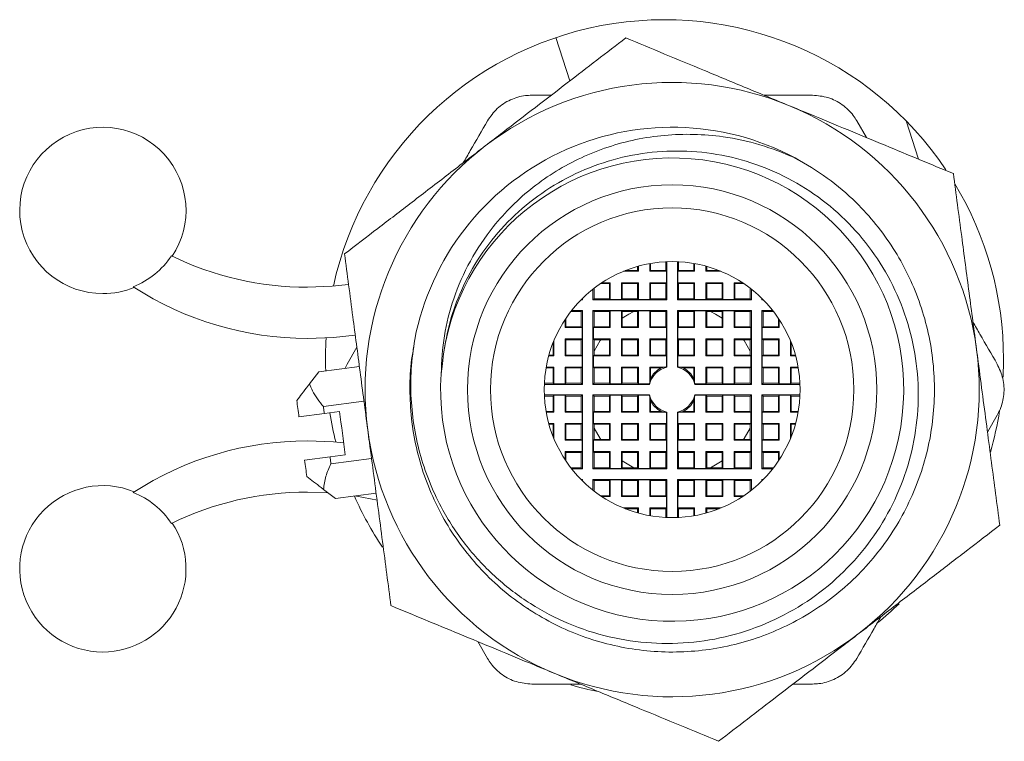
# Model space of a CAD drawing. Units: millimetres. Extents: x -487 to 735, y -1038 to 1189.
# Drawn here: x 102 to 141, y -967 to -939 of the extents above; entities that cross this region are included whole.
import ezdxf

# ---------------------------------------------------------------- set-up
doc = ezdxf.new("R2010")
doc.units = ezdxf.units.MM

msp = doc.modelspace()

# ---------------------------------------------------------------- linework, layer by layer
at = {"color": 7, "linetype": 'Continuous', "lineweight": 18}
for p, q in [((123.436, -939.438), (123.988, -941.127)), ((123.256, -941.689), (122.498, -941.689)), ((135.579, -943.345), (135.2, -942.689)), ((137.611, -944.186), (137.122, -942.69)), ((132.753, -944.117), (132.913, -944.212)), ((126.633, -948.539), (126.145, -948.539)), ((126.633, -948.539), (126.633, -948.374)), ((126.661, -948.567), (126.633, -948.539)), ((126.661, -948.367), (126.661, -948.567)), ((127.105, -948.567), (127.105, -948.266)), ((127.105, -948.567), (127.133, -948.539)), ((127.133, -948.261), (127.133, -948.539)), ((127.733, -948.539), (127.133, -948.539)), ((127.733, -948.195), (127.733, -948.539)), ((127.761, -948.567), (127.733, -948.539)), ((127.778, -948.193), (127.778, -949.684)), ((128.188, -949.684), (128.188, -948.193)), ((128.205, -948.567), (128.233, -948.539)), ((128.233, -948.195), (128.233, -948.539)), ((128.833, -948.539), (128.233, -948.539)), ((128.833, -948.539), (128.833, -948.261)), ((128.861, -948.567), (128.833, -948.539)), ((128.861, -948.266), (128.861, -948.567)), ((129.305, -948.567), (129.305, -948.367)), ((129.305, -948.567), (129.333, -948.539)), ((129.333, -948.374), (129.333, -948.539)), ((129.821, -948.539), (129.333, -948.539)), ((126.076, -948.567), (126.661, -948.567)), ((127.105, -948.567), (127.761, -948.567)), ((127.761, -948.567), (127.761, -949.011)), ((128.205, -949.011), (128.205, -948.567)), ((128.205, -948.567), (128.861, -948.567)), ((129.305, -948.567), (129.89, -948.567)), ((124.888, -949.684), (124.888, -949.262)), ((124.933, -949.639), (124.933, -949.227)), ((125.194, -949.039), (125.533, -949.039)), ((125.561, -949.011), (125.236, -949.011)), ((125.561, -949.011), (125.533, -949.039)), ((125.533, -949.639), (125.533, -949.039)), ((125.561, -949.011), (125.561, -949.667)), ((126.005, -949.667), (126.005, -949.011)), ((126.005, -949.011), (126.033, -949.039)), ((126.661, -949.011), (126.005, -949.011)), ((126.033, -949.039), (126.033, -949.639)), ((126.033, -949.039), (126.633, -949.039)), ((126.661, -949.011), (126.633, -949.039)), ((126.633, -949.639), (126.633, -949.039)), ((126.661, -949.011), (126.661, -949.667)), ((127.105, -949.667), (127.105, -949.011)), ((127.105, -949.011), (127.133, -949.039)), ((127.761, -949.011), (127.105, -949.011)), ((127.133, -949.039), (127.133, -949.639)), ((127.133, -949.039), (127.733, -949.039)), ((127.761, -949.011), (127.733, -949.039)), ((127.733, -949.039), (127.733, -949.639)), ((128.205, -949.011), (128.233, -949.039)), ((128.861, -949.011), (128.205, -949.011)), ((128.233, -949.039), (128.233, -949.639)), ((128.233, -949.039), (128.833, -949.039)), ((128.861, -949.011), (128.833, -949.039)), ((128.833, -949.639), (128.833, -949.039)), ((128.861, -949.011), (128.861, -949.667)), ((129.305, -949.667), (129.305, -949.011)), ((129.305, -949.011), (129.333, -949.039)), ((129.961, -949.011), (129.305, -949.011)), ((129.333, -949.039), (129.333, -949.639)), ((129.333, -949.039), (129.933, -949.039)), ((129.961, -949.011), (129.933, -949.039)), ((129.933, -949.639), (129.933, -949.039)), ((129.961, -949.011), (129.961, -949.667)), ((130.405, -949.667), (130.405, -949.011)), ((130.405, -949.011), (130.433, -949.039)), ((130.73, -949.011), (130.405, -949.011)), ((130.433, -949.039), (130.433, -949.639)), ((130.433, -949.039), (130.772, -949.039)), ((131.033, -949.227), (131.033, -949.639)), ((131.078, -949.262), (131.078, -949.684)), ((124.478, -949.684), (124.417, -949.684)), ((124.478, -949.684), (124.447, -949.653)), ((124.478, -949.622), (124.478, -949.684)), ((124.888, -949.684), (124.933, -949.639)), ((127.778, -949.684), (124.888, -949.684)), ((125.533, -949.639), (124.933, -949.639)), ((125.561, -949.667), (125.533, -949.639)), ((126.005, -949.667), (125.561, -949.667)), ((126.005, -949.667), (126.033, -949.639)), ((126.633, -949.639), (126.033, -949.639)), ((126.661, -949.667), (126.633, -949.639)), ((127.105, -949.667), (126.661, -949.667)), ((127.105, -949.667), (127.133, -949.639)), ((127.733, -949.639), (127.133, -949.639)), ((127.778, -949.684), (127.733, -949.639)), ((128.188, -949.684), (128.233, -949.639)), ((131.078, -949.684), (128.188, -949.684)), ((128.833, -949.639), (128.233, -949.639)), ((128.861, -949.667), (128.833, -949.639)), ((129.305, -949.667), (128.861, -949.667)), ((129.305, -949.667), (129.333, -949.639)), ((129.933, -949.639), (129.333, -949.639)), ((129.961, -949.667), (129.933, -949.639)), ((130.405, -949.667), (129.961, -949.667)), ((130.405, -949.667), (130.433, -949.639)), ((131.033, -949.639), (130.433, -949.639)), ((131.078, -949.684), (131.033, -949.639)), ((131.488, -949.684), (131.488, -949.622)), ((131.488, -949.684), (131.519, -949.653)), ((131.549, -949.684), (131.488, -949.684)), ((123.805, -950.442), (123.805, -950.767)), ((123.833, -950.739), (123.833, -950.4)), ((124.021, -950.139), (124.433, -950.139)), ((124.056, -950.093), (124.478, -950.093)), ((124.478, -950.093), (124.433, -950.139)), ((124.433, -950.139), (124.433, -950.739)), ((124.478, -950.093), (124.478, -952.984)), ((124.888, -950.093), (124.888, -952.984)), ((124.888, -950.093), (124.933, -950.139)), ((127.778, -950.093), (124.888, -950.093)), ((124.933, -950.739), (124.933, -950.139)), ((124.933, -950.139), (125.533, -950.139)), ((125.561, -950.111), (125.533, -950.139)), ((125.533, -950.739), (125.533, -950.139)), ((126.005, -950.111), (125.561, -950.111)), ((125.561, -950.111), (125.561, -950.767)), ((126.005, -950.111), (126.033, -950.139)), ((126.005, -950.767), (126.005, -950.111)), ((126.033, -950.139), (126.633, -950.139)), ((126.033, -950.139), (126.033, -950.739)), ((126.661, -950.111), (126.633, -950.139)), ((126.633, -950.739), (126.633, -950.139)), ((127.105, -950.111), (126.661, -950.111)), ((126.661, -950.111), (126.661, -950.767)), ((127.105, -950.111), (127.133, -950.139)), ((127.105, -950.767), (127.105, -950.111)), ((127.133, -950.139), (127.733, -950.139)), ((127.133, -950.139), (127.133, -950.739)), ((127.778, -950.093), (127.733, -950.139)), ((127.733, -950.139), (127.733, -950.739)), ((127.778, -952.307), (127.778, -950.093)), ((128.188, -950.093), (128.188, -952.307)), ((128.188, -950.093), (128.233, -950.139)), ((131.078, -950.093), (128.188, -950.093)), ((128.233, -950.139), (128.233, -950.739)), ((128.233, -950.139), (128.833, -950.139)), ((128.861, -950.111), (128.833, -950.139)), ((128.833, -950.739), (128.833, -950.139)), ((129.305, -950.111), (128.861, -950.111)), ((128.861, -950.111), (128.861, -950.767)), ((129.305, -950.111), (129.333, -950.139)), ((129.305, -950.767), (129.305, -950.111)), ((129.333, -950.139), (129.933, -950.139)), ((129.333, -950.139), (129.333, -950.739)), ((129.961, -950.111), (129.933, -950.139)), ((129.933, -950.739), (129.933, -950.139)), ((130.405, -950.111), (129.961, -950.111)), ((129.961, -950.111), (129.961, -950.767)), ((130.405, -950.111), (130.433, -950.139)), ((130.405, -950.767), (130.405, -950.111)), ((130.433, -950.139), (131.033, -950.139)), ((130.433, -950.139), (130.433, -950.739)), ((131.078, -950.093), (131.033, -950.139)), ((131.033, -950.139), (131.033, -950.739)), ((131.078, -952.984), (131.078, -950.093)), ((131.488, -950.093), (131.533, -950.139)), ((131.488, -950.093), (131.91, -950.093)), ((131.488, -952.984), (131.488, -950.093)), ((131.533, -950.139), (131.945, -950.139)), ((131.533, -950.739), (131.533, -950.139)), ((132.133, -950.4), (132.133, -950.739)), ((132.161, -950.767), (132.161, -950.442)), ((123.805, -950.767), (123.833, -950.739)), ((124.461, -950.767), (123.805, -950.767)), ((123.833, -950.739), (124.433, -950.739)), ((124.461, -950.767), (124.433, -950.739)), ((124.461, -950.767), (124.461, -951.211)), ((124.905, -950.767), (124.933, -950.739)), ((124.905, -950.767), (124.905, -951.211)), ((125.561, -950.767), (124.905, -950.767)), ((124.933, -950.739), (125.533, -950.739)), ((125.561, -950.767), (125.533, -950.739)), ((126.005, -950.767), (126.033, -950.739)), ((126.661, -950.767), (126.005, -950.767)), ((126.033, -950.739), (126.633, -950.739)), ((126.661, -950.767), (126.633, -950.739)), ((127.105, -950.767), (127.133, -950.739)), ((127.761, -950.767), (127.105, -950.767)), ((127.133, -950.739), (127.733, -950.739)), ((127.761, -950.767), (127.733, -950.739)), ((127.761, -951.211), (127.761, -950.767)), ((128.205, -950.767), (128.233, -950.739)), ((128.205, -950.767), (128.205, -951.211)), ((128.861, -950.767), (128.205, -950.767)), ((128.233, -950.739), (128.833, -950.739)), ((128.861, -950.767), (128.833, -950.739)), ((129.305, -950.767), (129.333, -950.739)), ((129.961, -950.767), (129.305, -950.767)), ((129.333, -950.739), (129.933, -950.739)), ((129.961, -950.767), (129.933, -950.739)), ((130.405, -950.767), (130.433, -950.739)), ((131.061, -950.767), (130.405, -950.767)), ((130.433, -950.739), (131.033, -950.739)), ((131.061, -950.767), (131.033, -950.739)), ((131.061, -951.211), (131.061, -950.767)), ((131.505, -950.767), (131.533, -950.739)), ((131.505, -951.211), (131.505, -950.767)), ((132.161, -950.767), (131.505, -950.767)), ((131.533, -950.739), (132.133, -950.739)), ((132.161, -950.767), (132.133, -950.739)), ((123.805, -951.211), (123.833, -951.239)), ((123.805, -951.211), (123.805, -951.867)), ((123.805, -951.211), (124.461, -951.211)), ((123.833, -951.839), (123.833, -951.239)), ((124.433, -951.239), (123.833, -951.239)), ((124.461, -951.211), (124.433, -951.239)), ((124.433, -951.239), (124.433, -951.839)), ((124.905, -951.211), (124.933, -951.239)), ((124.905, -951.211), (125.561, -951.211)), ((124.933, -951.839), (124.933, -951.239)), ((125.533, -951.239), (124.933, -951.239)), ((125.561, -951.211), (125.533, -951.239)), ((125.533, -951.839), (125.533, -951.239)), ((125.561, -951.211), (125.561, -951.867)), ((126.005, -951.867), (126.005, -951.211)), ((126.005, -951.211), (126.661, -951.211)), ((126.005, -951.211), (126.033, -951.239)), ((126.633, -951.239), (126.033, -951.239)), ((126.033, -951.239), (126.033, -951.839)), ((126.661, -951.211), (126.633, -951.239)), ((126.633, -951.839), (126.633, -951.239)), ((126.661, -951.211), (126.661, -951.867)), ((127.105, -951.211), (127.761, -951.211)), ((127.105, -951.867), (127.105, -951.211)), ((127.105, -951.211), (127.133, -951.239)), ((127.733, -951.239), (127.133, -951.239)), ((127.133, -951.239), (127.133, -951.839)), ((127.761, -951.211), (127.733, -951.239)), ((127.733, -951.239), (127.733, -951.839)), ((128.205, -951.211), (128.233, -951.239)), ((128.205, -951.211), (128.861, -951.211)), ((128.233, -951.239), (128.233, -951.839)), ((128.833, -951.239), (128.233, -951.239)), ((128.861, -951.211), (128.833, -951.239)), ((128.833, -951.839), (128.833, -951.239)), ((128.861, -951.211), (128.861, -951.867)), ((129.305, -951.211), (129.961, -951.211)), ((129.305, -951.211), (129.333, -951.239)), ((129.305, -951.867), (129.305, -951.211)), ((129.933, -951.239), (129.333, -951.239)), ((129.333, -951.239), (129.333, -951.839)), ((129.961, -951.211), (129.933, -951.239)), ((129.933, -951.839), (129.933, -951.239)), ((129.961, -951.211), (129.961, -951.867)), ((130.405, -951.211), (131.061, -951.211)), ((130.405, -951.211), (130.433, -951.239)), ((130.405, -951.867), (130.405, -951.211)), ((131.033, -951.239), (130.433, -951.239)), ((130.433, -951.239), (130.433, -951.839)), ((131.061, -951.211), (131.033, -951.239)), ((131.033, -951.239), (131.033, -951.839)), ((131.505, -951.211), (131.533, -951.239)), ((131.505, -951.211), (132.161, -951.211)), ((131.533, -951.839), (131.533, -951.239)), ((132.133, -951.239), (131.533, -951.239)), ((132.161, -951.211), (132.133, -951.239)), ((132.133, -951.239), (132.133, -951.839)), ((132.161, -951.867), (132.161, -951.211)), ((115.66, -951.532), (115.281, -952.189)), ((123.333, -951.351), (123.333, -951.839)), ((123.361, -951.867), (123.361, -951.282)), ((132.605, -951.282), (132.605, -951.867)), ((132.633, -951.839), (132.633, -951.351)), ((119.013, -952.186), (119.041, -951.796)), ((123.361, -951.867), (123.161, -951.867)), ((123.169, -951.839), (123.333, -951.839)), ((123.361, -951.867), (123.333, -951.839)), ((123.805, -951.867), (123.833, -951.839)), ((124.461, -951.867), (123.805, -951.867)), ((123.833, -951.839), (124.433, -951.839)), ((124.461, -951.867), (124.433, -951.839)), ((124.461, -951.867), (124.461, -952.311)), ((124.905, -951.867), (124.933, -951.839)), ((124.905, -951.867), (124.905, -952.311)), ((125.561, -951.867), (124.905, -951.867)), ((124.933, -951.839), (125.533, -951.839)), ((125.561, -951.867), (125.533, -951.839)), ((126.005, -951.867), (126.033, -951.839)), ((126.661, -951.867), (126.005, -951.867)), ((126.033, -951.839), (126.633, -951.839)), ((126.661, -951.867), (126.633, -951.839)), ((127.105, -951.867), (127.133, -951.839)), ((127.761, -951.867), (127.105, -951.867)), ((127.133, -951.839), (127.733, -951.839)), ((127.761, -951.867), (127.733, -951.839)), ((127.761, -952.294), (127.761, -951.867)), ((128.205, -951.867), (128.233, -951.839)), ((128.205, -951.867), (128.205, -952.294)), ((128.861, -951.867), (128.205, -951.867)), ((128.233, -951.839), (128.833, -951.839)), ((128.861, -951.867), (128.833, -951.839)), ((129.305, -951.867), (129.333, -951.839)), ((129.961, -951.867), (129.305, -951.867)), ((129.333, -951.839), (129.933, -951.839)), ((129.961, -951.867), (129.933, -951.839)), ((130.405, -951.867), (130.433, -951.839)), ((131.061, -951.867), (130.405, -951.867)), ((130.433, -951.839), (131.033, -951.839)), ((131.061, -951.867), (131.033, -951.839)), ((131.061, -952.311), (131.061, -951.867)), ((131.505, -951.867), (131.533, -951.839)), ((131.505, -952.311), (131.505, -951.867)), ((132.161, -951.867), (131.505, -951.867)), ((131.533, -951.839), (132.133, -951.839)), ((132.161, -951.867), (132.133, -951.839)), ((132.605, -951.867), (132.633, -951.839)), ((132.805, -951.867), (132.605, -951.867)), ((132.633, -951.839), (132.797, -951.839)), ((114.173, -952.49), (115.759, -952.28)), ((115.199, -952.354), (115.281, -952.189)), ((118.954, -952.576), (119.013, -952.186)), ((123.333, -952.339), (123.056, -952.339)), ((123.061, -952.311), (123.361, -952.311)), ((123.361, -952.311), (123.333, -952.339)), ((123.333, -952.339), (123.333, -952.939)), ((123.361, -952.967), (123.361, -952.311)), ((123.805, -952.311), (124.461, -952.311)), ((123.805, -952.311), (123.833, -952.339)), ((123.805, -952.311), (123.805, -952.967)), ((124.433, -952.339), (123.833, -952.339)), ((123.833, -952.939), (123.833, -952.339)), ((124.461, -952.311), (124.433, -952.339)), ((124.433, -952.339), (124.433, -952.939)), ((124.905, -952.311), (124.933, -952.339)), ((124.905, -952.311), (125.561, -952.311)), ((124.933, -952.939), (124.933, -952.339)), ((125.533, -952.339), (124.933, -952.339)), ((125.561, -952.311), (125.533, -952.339)), ((125.533, -952.939), (125.533, -952.339)), ((125.561, -952.311), (125.561, -952.967)), ((126.005, -952.311), (126.661, -952.311)), ((126.005, -952.967), (126.005, -952.311)), ((126.005, -952.311), (126.033, -952.339)), ((126.633, -952.339), (126.033, -952.339)), ((126.033, -952.339), (126.033, -952.939)), ((126.661, -952.311), (126.633, -952.339)), ((126.633, -952.939), (126.633, -952.339)), ((126.661, -952.311), (126.661, -952.967)), ((127.105, -952.311), (127.701, -952.311)), ((127.105, -952.907), (127.105, -952.311)), ((127.105, -952.311), (127.133, -952.339)), ((127.559, -952.339), (127.133, -952.339)), ((127.133, -952.339), (127.133, -952.764)), ((127.701, -952.311), (127.559, -952.339)), ((127.761, -952.294), (127.778, -952.307)), ((128.188, -952.307), (128.205, -952.294)), ((128.407, -952.339), (128.265, -952.311)), ((128.265, -952.311), (128.861, -952.311)), ((128.833, -952.339), (128.407, -952.339)), ((128.861, -952.311), (128.833, -952.339)), ((128.833, -952.764), (128.833, -952.339)), ((128.861, -952.311), (128.861, -952.907)), ((129.305, -952.967), (129.305, -952.311)), ((129.305, -952.311), (129.333, -952.339)), ((129.305, -952.311), (129.961, -952.311)), ((129.333, -952.339), (129.333, -952.939)), ((129.933, -952.339), (129.333, -952.339)), ((129.961, -952.311), (129.933, -952.339)), ((129.933, -952.939), (129.933, -952.339)), ((129.961, -952.311), (129.961, -952.967)), ((130.405, -952.311), (131.061, -952.311)), ((130.405, -952.311), (130.433, -952.339)), ((130.405, -952.967), (130.405, -952.311)), ((131.033, -952.339), (130.433, -952.339)), ((130.433, -952.339), (130.433, -952.939)), ((131.061, -952.311), (131.033, -952.339)), ((131.033, -952.339), (131.033, -952.939)), ((131.505, -952.311), (131.533, -952.339)), ((131.505, -952.311), (132.161, -952.311)), ((131.533, -952.939), (131.533, -952.339)), ((132.133, -952.339), (131.533, -952.339)), ((132.161, -952.311), (132.133, -952.339)), ((132.133, -952.339), (132.133, -952.939)), ((132.161, -952.967), (132.161, -952.311)), ((132.605, -952.311), (132.905, -952.311)), ((132.605, -952.311), (132.633, -952.339)), ((132.605, -952.311), (132.605, -952.967)), ((132.91, -952.339), (132.633, -952.339)), ((132.633, -952.939), (132.633, -952.339)), ((114.173, -952.49), (113.812, -952.96)), ((127.133, -952.764), (127.105, -952.907)), ((128.861, -952.907), (128.833, -952.764)), ((124.478, -952.984), (122.987, -952.984)), ((122.989, -952.939), (123.333, -952.939)), ((123.361, -952.967), (123.333, -952.939)), ((123.805, -952.967), (123.361, -952.967)), ((123.805, -952.967), (123.833, -952.939)), ((123.833, -952.939), (124.433, -952.939)), ((124.478, -952.984), (124.433, -952.939)), ((124.888, -952.984), (124.933, -952.939)), ((124.888, -952.984), (127.102, -952.984)), ((124.933, -952.939), (125.533, -952.939)), ((125.561, -952.967), (125.533, -952.939)), ((125.561, -952.967), (126.005, -952.967)), ((126.005, -952.967), (126.033, -952.939)), ((126.033, -952.939), (126.633, -952.939)), ((126.661, -952.967), (126.633, -952.939)), ((126.661, -952.967), (127.088, -952.967)), ((127.102, -952.984), (127.088, -952.967)), ((128.878, -952.967), (128.864, -952.984)), ((128.864, -952.984), (131.078, -952.984)), ((128.878, -952.967), (129.305, -952.967)), ((129.305, -952.967), (129.333, -952.939)), ((129.933, -952.939), (129.333, -952.939)), ((129.961, -952.967), (129.933, -952.939)), ((129.961, -952.967), (130.405, -952.967)), ((130.405, -952.967), (130.433, -952.939)), ((131.033, -952.939), (130.433, -952.939)), ((131.078, -952.984), (131.033, -952.939)), ((131.488, -952.984), (131.533, -952.939)), ((132.979, -952.984), (131.488, -952.984)), ((132.133, -952.939), (131.533, -952.939)), ((132.161, -952.967), (132.133, -952.939)), ((132.605, -952.967), (132.161, -952.967)), ((132.605, -952.967), (132.633, -952.939)), ((132.977, -952.939), (132.633, -952.939)), ((122.987, -953.393), (124.478, -953.393)), ((122.989, -953.439), (123.333, -953.439)), ((123.361, -953.411), (123.333, -953.439)), ((123.333, -953.439), (123.333, -954.039)), ((123.361, -953.411), (123.805, -953.411)), ((123.361, -954.067), (123.361, -953.411)), ((123.805, -953.411), (123.833, -953.439)), ((123.805, -953.411), (123.805, -954.067)), ((123.833, -953.439), (124.433, -953.439)), ((123.833, -954.039), (123.833, -953.439)), ((124.478, -953.393), (124.433, -953.439)), ((124.433, -953.439), (124.433, -954.039)), ((124.478, -953.393), (124.478, -956.284)), ((124.888, -953.393), (124.888, -956.284)), ((127.102, -953.393), (124.888, -953.393)), ((124.888, -953.393), (124.933, -953.439)), ((124.933, -953.439), (125.533, -953.439)), ((124.933, -954.039), (124.933, -953.439)), ((125.561, -953.411), (125.533, -953.439)), ((125.533, -954.039), (125.533, -953.439)), ((126.005, -953.411), (125.561, -953.411)), ((125.561, -953.411), (125.561, -954.067)), ((126.005, -953.411), (126.033, -953.439)), ((126.005, -954.067), (126.005, -953.411)), ((126.033, -953.439), (126.633, -953.439)), ((126.033, -953.439), (126.033, -954.039)), ((126.661, -953.411), (126.633, -953.439)), ((126.633, -954.039), (126.633, -953.439)), ((127.088, -953.411), (126.661, -953.411)), ((126.661, -953.411), (126.661, -954.067)), ((127.088, -953.411), (127.102, -953.393)), ((127.105, -953.47), (127.133, -953.613)), ((127.105, -954.067), (127.105, -953.47)), ((128.833, -953.613), (128.861, -953.47)), ((128.861, -953.47), (128.861, -954.067)), ((128.864, -953.393), (128.878, -953.411)), ((131.078, -953.393), (128.864, -953.393)), ((129.305, -953.411), (128.878, -953.411)), ((129.305, -953.411), (129.333, -953.439)), ((129.305, -954.067), (129.305, -953.411)), ((129.933, -953.439), (129.333, -953.439)), ((129.333, -953.439), (129.333, -954.039)), ((129.961, -953.411), (129.933, -953.439)), ((129.933, -954.039), (129.933, -953.439)), ((130.405, -953.411), (129.961, -953.411)), ((129.961, -953.411), (129.961, -954.067)), ((130.405, -953.411), (130.433, -953.439)), ((130.405, -954.067), (130.405, -953.411)), ((131.033, -953.439), (130.433, -953.439)), ((130.433, -953.439), (130.433, -954.039)), ((131.078, -953.393), (131.033, -953.439)), ((131.033, -953.439), (131.033, -954.039)), ((131.078, -956.284), (131.078, -953.393)), ((131.488, -956.284), (131.488, -953.393)), ((131.488, -953.393), (131.533, -953.439)), ((131.488, -953.393), (132.979, -953.393)), ((131.533, -954.039), (131.533, -953.439)), ((132.133, -953.439), (131.533, -953.439)), ((132.161, -953.411), (132.133, -953.439)), ((132.133, -953.439), (132.133, -954.039)), ((132.161, -953.411), (132.605, -953.411)), ((132.161, -954.067), (132.161, -953.411)), ((132.605, -953.411), (132.633, -953.439)), ((132.605, -953.411), (132.605, -954.067)), ((132.977, -953.439), (132.633, -953.439)), ((132.633, -954.039), (132.633, -953.439)), ((114.352, -953.851), (115.939, -953.641)), ((127.133, -953.613), (127.133, -954.039)), ((128.833, -954.039), (128.833, -953.613)), ((114.389, -954.125), (113.397, -954.256)), ((114.389, -954.125), (114.984, -954.047)), ((123.056, -954.039), (123.333, -954.039)), ((123.361, -954.067), (123.061, -954.067)), ((123.361, -954.067), (123.333, -954.039)), ((123.805, -954.067), (123.833, -954.039)), ((124.461, -954.067), (123.805, -954.067)), ((123.833, -954.039), (124.433, -954.039)), ((124.461, -954.067), (124.433, -954.039)), ((124.461, -954.067), (124.461, -954.511)), ((124.905, -954.067), (124.933, -954.039)), ((124.905, -954.067), (124.905, -954.511)), ((125.561, -954.067), (124.905, -954.067)), ((124.933, -954.039), (125.533, -954.039)), ((125.561, -954.067), (125.533, -954.039)), ((126.005, -954.067), (126.033, -954.039)), ((126.661, -954.067), (126.005, -954.067)), ((126.033, -954.039), (126.633, -954.039)), ((126.661, -954.067), (126.633, -954.039)), ((127.105, -954.067), (127.133, -954.039)), ((127.701, -954.067), (127.105, -954.067)), ((127.133, -954.039), (127.559, -954.039)), ((127.559, -954.039), (127.701, -954.067)), ((127.778, -954.07), (127.761, -954.084)), ((127.761, -954.511), (127.761, -954.084)), ((127.778, -956.284), (127.778, -954.07)), ((128.205, -954.084), (128.188, -954.07)), ((128.188, -954.07), (128.188, -956.284)), ((128.205, -954.084), (128.205, -954.511)), ((128.265, -954.067), (128.407, -954.039)), ((128.861, -954.067), (128.265, -954.067)), ((128.407, -954.039), (128.833, -954.039)), ((128.861, -954.067), (128.833, -954.039)), ((129.305, -954.067), (129.333, -954.039)), ((129.961, -954.067), (129.305, -954.067)), ((129.333, -954.039), (129.933, -954.039)), ((129.961, -954.067), (129.933, -954.039)), ((130.405, -954.067), (130.433, -954.039)), ((131.061, -954.067), (130.405, -954.067)), ((130.433, -954.039), (131.033, -954.039)), ((131.061, -954.067), (131.033, -954.039)), ((131.061, -954.511), (131.061, -954.067)), ((131.505, -954.067), (131.533, -954.039)), ((131.505, -954.511), (131.505, -954.067)), ((132.161, -954.067), (131.505, -954.067)), ((131.533, -954.039), (132.133, -954.039)), ((132.161, -954.067), (132.133, -954.039)), ((132.605, -954.067), (132.633, -954.039)), ((132.905, -954.067), (132.605, -954.067)), ((132.633, -954.039), (132.91, -954.039)), ((140.306, -954.845), (140.685, -954.189)), ((117.837, -954.618), (117.824, -954.551)), ((123.161, -954.511), (123.361, -954.511)), ((123.333, -954.539), (123.169, -954.539)), ((123.361, -954.511), (123.333, -954.539)), ((123.333, -954.539), (123.333, -955.026)), ((123.361, -955.096), (123.361, -954.511)), ((123.805, -954.511), (123.833, -954.539)), ((123.805, -954.511), (123.805, -955.167)), ((123.805, -954.511), (124.461, -954.511)), ((123.833, -955.139), (123.833, -954.539)), ((124.433, -954.539), (123.833, -954.539)), ((124.461, -954.511), (124.433, -954.539)), ((124.433, -954.539), (124.433, -955.139)), ((124.905, -954.511), (124.933, -954.539)), ((124.905, -954.511), (125.561, -954.511)), ((124.933, -955.139), (124.933, -954.539)), ((125.533, -954.539), (124.933, -954.539)), ((125.561, -954.511), (125.533, -954.539)), ((125.533, -955.139), (125.533, -954.539)), ((125.561, -954.511), (125.561, -955.167)), ((126.005, -954.511), (126.661, -954.511)), ((126.005, -955.167), (126.005, -954.511)), ((126.005, -954.511), (126.033, -954.539)), ((126.033, -954.539), (126.033, -955.139)), ((126.633, -954.539), (126.033, -954.539)), ((126.661, -954.511), (126.633, -954.539)), ((126.633, -955.139), (126.633, -954.539)), ((126.661, -954.511), (126.661, -955.167)), ((127.105, -954.511), (127.761, -954.511)), ((127.105, -955.167), (127.105, -954.511)), ((127.105, -954.511), (127.133, -954.539)), ((127.733, -954.539), (127.133, -954.539)), ((127.133, -954.539), (127.133, -955.139)), ((127.761, -954.511), (127.733, -954.539)), ((127.733, -955.139), (127.733, -954.539)), ((128.205, -954.511), (128.233, -954.539)), ((128.205, -954.511), (128.861, -954.511)), ((128.233, -955.139), (128.233, -954.539)), ((128.833, -954.539), (128.233, -954.539)), ((128.861, -954.511), (128.833, -954.539)), ((128.833, -955.139), (128.833, -954.539)), ((128.861, -954.511), (128.861, -955.167)), ((129.305, -954.511), (129.961, -954.511)), ((129.305, -955.167), (129.305, -954.511)), ((129.305, -954.511), (129.333, -954.539)), ((129.333, -954.539), (129.333, -955.139)), ((129.933, -954.539), (129.333, -954.539)), ((129.961, -954.511), (129.933, -954.539)), ((129.933, -955.139), (129.933, -954.539)), ((129.961, -954.511), (129.961, -955.167)), ((130.405, -954.511), (131.061, -954.511)), ((130.405, -955.167), (130.405, -954.511)), ((130.405, -954.511), (130.433, -954.539)), ((131.033, -954.539), (130.433, -954.539)), ((130.433, -954.539), (130.433, -955.139)), ((131.061, -954.511), (131.033, -954.539)), ((131.033, -954.539), (131.033, -955.139)), ((131.505, -954.511), (131.533, -954.539)), ((131.505, -954.511), (132.161, -954.511)), ((131.533, -955.139), (131.533, -954.539)), ((132.133, -954.539), (131.533, -954.539)), ((132.161, -954.511), (132.133, -954.539)), ((132.133, -954.539), (132.133, -955.139)), ((132.161, -955.167), (132.161, -954.511)), ((132.605, -954.511), (132.633, -954.539)), ((132.605, -954.511), (132.605, -955.096)), ((132.605, -954.511), (132.805, -954.511)), ((132.633, -955.026), (132.633, -954.539)), ((132.797, -954.539), (132.633, -954.539)), ((123.805, -955.167), (123.833, -955.139)), ((124.461, -955.167), (123.805, -955.167)), ((123.833, -955.139), (124.433, -955.139)), ((124.461, -955.167), (124.433, -955.139)), ((124.461, -955.167), (124.461, -955.611)), ((124.905, -955.167), (124.933, -955.139)), ((124.905, -955.167), (124.905, -955.611)), ((125.561, -955.167), (124.905, -955.167)), ((124.933, -955.139), (125.533, -955.139)), ((125.561, -955.167), (125.533, -955.139)), ((126.005, -955.167), (126.033, -955.139)), ((126.661, -955.167), (126.005, -955.167)), ((126.033, -955.139), (126.633, -955.139)), ((126.661, -955.167), (126.633, -955.139)), ((127.105, -955.167), (127.133, -955.139)), ((127.761, -955.167), (127.105, -955.167)), ((127.133, -955.139), (127.733, -955.139)), ((127.761, -955.167), (127.733, -955.139)), ((127.761, -955.611), (127.761, -955.167)), ((128.205, -955.167), (128.233, -955.139)), ((128.205, -955.167), (128.205, -955.611)), ((128.861, -955.167), (128.205, -955.167)), ((128.233, -955.139), (128.833, -955.139)), ((128.861, -955.167), (128.833, -955.139)), ((129.305, -955.167), (129.333, -955.139)), ((129.961, -955.167), (129.305, -955.167)), ((129.333, -955.139), (129.933, -955.139)), ((129.961, -955.167), (129.933, -955.139)), ((130.405, -955.167), (130.433, -955.139)), ((131.061, -955.167), (130.405, -955.167)), ((130.433, -955.139), (131.033, -955.139)), ((131.061, -955.167), (131.033, -955.139)), ((131.061, -955.611), (131.061, -955.167)), ((131.505, -955.167), (131.533, -955.139)), ((131.505, -955.611), (131.505, -955.167)), ((132.161, -955.167), (131.505, -955.167)), ((131.533, -955.139), (132.133, -955.139)), ((132.161, -955.167), (132.133, -955.139)), ((113.62, -955.942), (114.611, -955.811)), ((115.206, -955.732), (114.611, -955.811)), ((123.805, -955.611), (124.461, -955.611)), ((123.805, -955.611), (123.833, -955.639)), ((123.805, -955.611), (123.805, -955.935)), ((124.433, -955.639), (123.833, -955.639)), ((123.833, -955.977), (123.833, -955.639)), ((124.461, -955.611), (124.433, -955.639)), ((124.433, -955.639), (124.433, -956.239)), ((124.905, -955.611), (124.933, -955.639)), ((124.905, -955.611), (125.561, -955.611)), ((124.933, -956.239), (124.933, -955.639)), ((125.533, -955.639), (124.933, -955.639)), ((125.561, -955.611), (125.533, -955.639)), ((125.533, -956.239), (125.533, -955.639)), ((125.561, -955.611), (125.561, -956.267)), ((126.005, -955.611), (126.661, -955.611)), ((126.005, -956.267), (126.005, -955.611)), ((126.005, -955.611), (126.033, -955.639)), ((126.033, -955.639), (126.033, -956.239)), ((126.633, -955.639), (126.033, -955.639)), ((126.661, -955.611), (126.633, -955.639)), ((126.633, -956.239), (126.633, -955.639)), ((126.661, -955.611), (126.661, -956.267)), ((127.105, -955.611), (127.761, -955.611)), ((127.105, -956.267), (127.105, -955.611)), ((127.105, -955.611), (127.133, -955.639)), ((127.133, -955.639), (127.133, -956.239)), ((127.733, -955.639), (127.133, -955.639)), ((127.761, -955.611), (127.733, -955.639)), ((127.733, -956.239), (127.733, -955.639)), ((128.205, -955.611), (128.233, -955.639)), ((128.205, -955.611), (128.861, -955.611)), ((128.233, -956.239), (128.233, -955.639)), ((128.833, -955.639), (128.233, -955.639)), ((128.861, -955.611), (128.833, -955.639)), ((128.833, -956.239), (128.833, -955.639)), ((128.861, -955.611), (128.861, -956.267)), ((129.305, -955.611), (129.961, -955.611)), ((129.305, -956.267), (129.305, -955.611)), ((129.305, -955.611), (129.333, -955.639)), ((129.933, -955.639), (129.333, -955.639)), ((129.333, -955.639), (129.333, -956.239)), ((129.961, -955.611), (129.933, -955.639)), ((129.933, -956.239), (129.933, -955.639)), ((129.961, -955.611), (129.961, -956.267)), ((130.405, -955.611), (131.061, -955.611)), ((130.405, -956.267), (130.405, -955.611)), ((130.405, -955.611), (130.433, -955.639)), ((131.033, -955.639), (130.433, -955.639)), ((130.433, -955.639), (130.433, -956.239)), ((131.061, -955.611), (131.033, -955.639)), ((131.033, -955.639), (131.033, -956.239)), ((131.505, -955.611), (131.533, -955.639)), ((131.505, -955.611), (132.161, -955.611)), ((131.533, -956.239), (131.533, -955.639)), ((132.133, -955.639), (131.533, -955.639)), ((132.161, -955.611), (132.133, -955.639)), ((132.133, -955.639), (132.133, -955.977)), ((132.161, -955.935), (132.161, -955.611)), ((114.647, -956.085), (116.234, -955.876)), ((124.433, -956.239), (124.021, -956.239)), ((124.478, -956.284), (124.433, -956.239)), ((124.888, -956.284), (124.933, -956.239)), ((125.533, -956.239), (124.933, -956.239)), ((125.561, -956.267), (125.533, -956.239)), ((126.005, -956.267), (126.033, -956.239)), ((126.633, -956.239), (126.033, -956.239)), ((126.661, -956.267), (126.633, -956.239)), ((127.105, -956.267), (127.133, -956.239)), ((127.733, -956.239), (127.133, -956.239)), ((127.778, -956.284), (127.733, -956.239)), ((128.188, -956.284), (128.233, -956.239)), ((128.833, -956.239), (128.233, -956.239)), ((128.861, -956.267), (128.833, -956.239)), ((129.305, -956.267), (129.333, -956.239)), ((129.933, -956.239), (129.333, -956.239)), ((129.961, -956.267), (129.933, -956.239)), ((130.405, -956.267), (130.433, -956.239)), ((131.033, -956.239), (130.433, -956.239)), ((131.078, -956.284), (131.033, -956.239)), ((131.488, -956.284), (131.533, -956.239)), ((131.945, -956.239), (131.533, -956.239)), ((124.478, -956.284), (124.056, -956.284)), ((124.888, -956.284), (127.778, -956.284)), ((125.561, -956.267), (126.005, -956.267)), ((126.661, -956.267), (127.105, -956.267)), ((128.188, -956.284), (131.078, -956.284)), ((128.861, -956.267), (129.305, -956.267)), ((129.961, -956.267), (130.405, -956.267)), ((131.91, -956.284), (131.488, -956.284)), ((124.417, -956.693), (124.478, -956.693)), ((124.478, -956.693), (124.447, -956.724)), ((124.478, -956.693), (124.478, -956.755)), ((124.888, -956.693), (127.778, -956.693)), ((124.888, -957.115), (124.888, -956.693)), ((124.888, -956.693), (124.933, -956.739)), ((124.933, -957.151), (124.933, -956.739)), ((124.933, -956.739), (125.533, -956.739)), ((125.561, -956.711), (125.533, -956.739)), ((125.533, -957.339), (125.533, -956.739)), ((125.561, -956.711), (126.005, -956.711)), ((125.561, -956.711), (125.561, -957.367)), ((126.005, -956.711), (126.033, -956.739)), ((126.005, -957.367), (126.005, -956.711)), ((126.033, -956.739), (126.633, -956.739)), ((126.033, -956.739), (126.033, -957.339)), ((126.661, -956.711), (126.633, -956.739)), ((126.633, -957.339), (126.633, -956.739)), ((126.661, -956.711), (127.105, -956.711)), ((126.661, -956.711), (126.661, -957.367)), ((127.105, -956.711), (127.133, -956.739)), ((127.105, -957.367), (127.105, -956.711)), ((127.133, -956.739), (127.733, -956.739)), ((127.133, -956.739), (127.133, -957.339)), ((127.778, -956.693), (127.733, -956.739)), ((127.733, -957.339), (127.733, -956.739)), ((127.778, -956.693), (127.778, -958.184)), ((128.188, -956.693), (131.078, -956.693)), ((128.188, -958.184), (128.188, -956.693)), ((128.188, -956.693), (128.233, -956.739)), ((128.233, -957.339), (128.233, -956.739)), ((128.233, -956.739), (128.833, -956.739)), ((128.861, -956.711), (128.833, -956.739)), ((128.833, -957.339), (128.833, -956.739)), ((128.861, -956.711), (129.305, -956.711)), ((128.861, -956.711), (128.861, -957.367)), ((129.305, -956.711), (129.333, -956.739)), ((129.305, -957.367), (129.305, -956.711)), ((129.333, -956.739), (129.933, -956.739)), ((129.333, -956.739), (129.333, -957.339)), ((129.961, -956.711), (129.933, -956.739)), ((129.933, -957.339), (129.933, -956.739)), ((129.961, -956.711), (130.405, -956.711)), ((129.961, -956.711), (129.961, -957.367)), ((130.405, -956.711), (130.433, -956.739)), ((130.405, -957.367), (130.405, -956.711)), ((130.433, -956.739), (131.033, -956.739)), ((130.433, -956.739), (130.433, -957.339)), ((131.078, -956.693), (131.033, -956.739)), ((131.033, -956.739), (131.033, -957.151)), ((131.078, -956.693), (131.078, -957.115)), ((131.488, -956.693), (131.549, -956.693)), ((131.488, -956.755), (131.488, -956.693)), ((131.488, -956.693), (131.519, -956.724)), ((113.733, -957.189), (114.526, -957.215)), ((114.356, -957.086), (114.827, -957.447)), ((114.827, -957.447), (116.413, -957.237)), ((125.533, -957.339), (125.194, -957.339)), ((125.236, -957.367), (125.561, -957.367)), ((125.561, -957.367), (125.533, -957.339)), ((126.005, -957.367), (126.033, -957.339)), ((126.005, -957.367), (126.661, -957.367)), ((126.633, -957.339), (126.033, -957.339)), ((126.661, -957.367), (126.633, -957.339)), ((127.105, -957.367), (127.133, -957.339)), ((127.105, -957.367), (127.761, -957.367)), ((127.733, -957.339), (127.133, -957.339)), ((127.761, -957.367), (127.733, -957.339)), ((127.761, -957.367), (127.761, -957.811)), ((128.205, -957.367), (128.233, -957.339)), ((128.205, -957.811), (128.205, -957.367)), ((128.205, -957.367), (128.861, -957.367)), ((128.833, -957.339), (128.233, -957.339)), ((128.861, -957.367), (128.833, -957.339)), ((129.305, -957.367), (129.333, -957.339)), ((129.305, -957.367), (129.961, -957.367)), ((129.933, -957.339), (129.333, -957.339)), ((129.961, -957.367), (129.933, -957.339)), ((130.405, -957.367), (130.433, -957.339)), ((130.405, -957.367), (130.73, -957.367)), ((130.772, -957.339), (130.433, -957.339)), ((126.661, -957.811), (126.076, -957.811)), ((126.145, -957.839), (126.633, -957.839)), ((126.661, -957.811), (126.633, -957.839)), ((126.633, -958.003), (126.633, -957.839)), ((126.661, -957.811), (126.661, -958.011)), ((127.105, -957.811), (127.133, -957.839)), ((127.761, -957.811), (127.105, -957.811)), ((127.105, -958.111), (127.105, -957.811)), ((127.133, -957.839), (127.733, -957.839)), ((127.133, -957.839), (127.133, -958.116)), ((127.761, -957.811), (127.733, -957.839)), ((127.733, -958.182), (127.733, -957.839)), ((128.205, -957.811), (128.233, -957.839)), ((128.861, -957.811), (128.205, -957.811)), ((128.233, -958.182), (128.233, -957.839)), ((128.233, -957.839), (128.833, -957.839)), ((128.861, -957.811), (128.833, -957.839)), ((128.833, -958.116), (128.833, -957.839)), ((128.861, -957.811), (128.861, -958.111)), ((129.305, -957.811), (129.333, -957.839)), ((129.89, -957.811), (129.305, -957.811)), ((129.305, -958.011), (129.305, -957.811)), ((129.333, -957.839), (129.821, -957.839)), ((129.333, -957.839), (129.333, -958.003)), ((122.331, -961.723), (122.367, -961.743)), ((120.387, -963.032), (120.766, -963.689))]:
    msp.add_line(p, q, dxfattribs=at)
at = {"color": 7, "linetype": 'Continuous', "lineweight": 18, "flags": 128}
for points in [[(115.337, -949.078), (114.69, -949.149), (113.733, -949.189)], [(126.033, -950.403), (126.283, -950.244), (126.481, -950.139)], [(129.486, -950.139), (129.683, -950.244), (129.933, -950.403)], [(113.733, -951.189), (114.742, -951.151), (115.598, -951.061)], [(124.933, -951.686), (125.174, -951.273), (125.198, -951.239)], [(130.768, -951.239), (130.792, -951.273), (131.033, -951.686)], [(113.397, -954.256), (113.386, -954.172), (113.375, -954.089), (113.364, -954.006), (113.354, -953.925), (113.343, -953.845), (113.333, -953.766), (113.322, -953.688), (113.312, -953.612)], [(114.352, -953.851), (114.357, -953.885), (114.361, -953.919), (114.366, -953.953), (114.37, -953.987), (114.375, -954.022), (114.38, -954.056), (114.384, -954.091), (114.389, -954.125)], [(115.206, -955.732), (115.178, -955.524), (115.151, -955.314), (115.123, -955.102), (115.095, -954.89), (115.067, -954.677), (115.039, -954.466), (115.011, -954.255), (114.984, -954.047)], [(125.198, -955.139), (125.174, -955.104), (124.933, -954.691)], [(131.033, -954.691), (130.792, -955.104), (130.768, -955.139)], [(115.144, -955.261), (114.742, -955.226), (113.733, -955.189)], [(114.611, -955.811), (114.616, -955.845), (114.62, -955.88), (114.625, -955.914), (114.629, -955.949), (114.634, -955.983), (114.638, -956.017), (114.643, -956.051), (114.647, -956.085)], [(113.705, -956.586), (113.695, -956.51), (113.684, -956.432), (113.674, -956.353), (113.663, -956.273), (113.653, -956.192), (113.642, -956.109), (113.631, -956.026), (113.62, -955.942)], [(126.481, -956.239), (126.283, -956.133), (126.033, -955.974)], [(129.933, -955.974), (129.683, -956.133), (129.486, -956.239)], [(115.621, -957.342), (115.642, -957.345), (116.463, -957.511)]]:
    msp.add_lwpolyline(points, dxfattribs=at)
at = {"color": 7, "linetype": 'Continuous', "lineweight": 18}
for radius in [8, 7.1, 5]:
    msp.add_circle((127.983, -953.189), radius, dxfattribs=at)
for centre, radius, start, end in [((127.683, -951.989), 13.25, 33.8759, 167.6076), ((127.983, -953.189), 12, 67.5183, 127.5183), ((127.983, -953.189), 12, 7.5183, 67.5183), ((105.733, -946.189), 3.25, 326.5517, 270), ((127.983, -953.189), 10.25, 61.9932, 169.0115), ((127.983, -953.189), 12, 127.5183, 187.5183), ((127.983, -953.189), 9.05, 176.1154, 171.1502), ((127.683, -951.989), 13.25, 0, 31.0745), ((105.733, -946.189), 3.211, 291.7616, 326.4714), ((113.733, -937.022), 12.167, 244.055, 270), ((105.733, -946.189), 3.25, 270, 292.2231), ((113.733, -938.689), 12.5, 236.9922, 270), ((127.683, -951.989), 13.25, 176.4553, 182.0135), ((127.983, -953.189), 12, 307.5183, 7.5183), ((127.683, -951.989), 13.25, 356.9371, 0), ((127.983, -953.189), 0.905, 103.0723, 166.9277), ((127.983, -953.189), 0.95, 116.5254, 153.4746), ((127.983, -953.189), 0.922, 103.9357, 107.7974), ((127.983, -953.189), 0.905, 13.0723, 76.9277), ((127.983, -953.189), 0.922, 72.2026, 76.0643), ((127.983, -953.189), 0.95, 26.5254, 63.4746), ((127.983, -953.189), 0.922, 162.2026, 166.0643), ((127.983, -953.189), 0.922, 13.9357, 17.7974), ((127.983, -953.189), 0.922, 193.9357, 197.7974), ((127.983, -953.189), 0.905, 193.0723, 256.9277), ((127.983, -953.189), 0.905, 283.0723, 346.9277), ((127.983, -953.189), 0.922, 342.2026, 346.0643), ((127.983, -953.189), 0.95, 206.5254, 243.4746), ((127.983, -953.189), 0.95, 296.5254, 333.4746), ((127.683, -951.989), 13.25, 189.1571, 194.1739), ((127.983, -953.189), 0.922, 252.2026, 256.0643), ((127.983, -953.189), 0.922, 283.9357, 287.7974), ((127.683, -951.989), 13.25, 344.0395, 351.2005), ((127.983, -953.189), 12, 187.5183, 247.5183), ((113.733, -967.689), 12.5, 90, 123.0078), ((105.733, -960.189), 3.25, 67.7552, 270), ((105.733, -960.189), 3.211, 33.5286, 68.2384), ((113.733, -969.355), 12.167, 90, 115.945), ((127.683, -951.989), 13.25, 203.8638, 213.7099), ((105.733, -960.189), 3.25, 270, 33.4267), ((127.683, -951.989), 13.25, 308.964, 313.8163), ((127.983, -953.189), 12, 247.5183, 307.5183), ((127.683, -951.989), 13.25, 253.9482, 258.7371)]:
    msp.add_arc(centre, radius, start, end, dxfattribs=at)
for points, knots in [([(126.17, -939.451), (125.797, -939.738), (125.051, -940.311), (123.871, -941.216), (122.642, -942.16), (121.563, -942.989), (120.905, -943.494), (120.675, -943.671)], [0, 0, 0, 0, 0.216165, 0.432232, 0.656036, 0.879688, 1, 1, 1, 1]), ([(132.572, -942.101), (132.015, -941.87), (130.89, -941.405), (129.253, -940.727), (127.669, -940.072), (126.671, -939.659), (126.17, -939.451)], [0, 0, 0, 0, 0.2495768, 0.504361, 0.7510445, 1, 1, 1, 1]), ([(120.766, -942.689), (120.883, -942.521), (121.118, -942.186), (121.651, -941.844), (122.133, -941.702), (122.414, -941.692), (122.498, -941.689)], [0, 0, 0, 0, 0.294524, 0.58948, 0.876845, 1, 1, 1, 1]), ([(133.468, -941.689), (133.298, -941.689), (132.674, -941.689), (132.039, -941.689), (131.576, -941.689)], [0, 0, 0, 0, 0.271575, 1, 1, 1, 1]), ([(133.468, -941.689), (133.672, -941.706), (134.079, -941.742), (134.642, -942.033), (135.005, -942.379), (135.155, -942.617), (135.2, -942.689)], [0, 0, 0, 0, 0.294524, 0.589481, 0.876846, 1, 1, 1, 1]), ([(138.973, -944.75), (138.539, -944.57), (137.669, -944.21), (136.295, -943.642), (134.863, -943.049), (133.607, -942.529), (132.84, -942.212), (132.572, -942.101)], [0, 0, 0, 0, 0.216165, 0.432232, 0.656037, 0.879688, 1, 1, 1, 1]), ([(120.766, -942.689), (120.543, -943.075), (120.23, -943.617), (119.912, -944.168), (119.82, -944.327)], [0, 0, 0, 0, 0.712381, 1, 1, 1, 1]), ([(132.796, -944.139), (132.34, -943.953), (131.429, -943.581), (130.086, -943.301), (128.834, -943.197), (127.687, -943.235), (126.561, -943.401), (125.469, -943.696), (124.426, -944.11), (123.443, -944.636), (122.535, -945.27), (121.711, -945.996), (120.86, -946.939), (120.057, -948.143), (119.419, -949.586), (119.029, -951.08), (118.979, -952.077), (118.954, -952.576)], [0, 0, 0, 0, 0.076626, 0.153253, 0.212638, 0.272219, 0.331601, 0.389761, 0.448111, 0.506264, 0.563187, 0.620295, 0.677206, 0.760925, 0.844627, 0.922319, 1, 1, 1, 1]), ([(120.675, -943.671), (120.197, -944.038), (119.231, -944.779), (117.826, -945.858), (116.467, -946.902), (115.61, -947.56), (115.18, -947.89)], [0, 0, 0, 0, 0.249577, 0.504361, 0.751045, 1, 1, 1, 1]), ([(119.041, -951.796), (119.116, -951.371), (119.267, -950.52), (119.746, -949.227), (120.446, -947.951), (121.401, -946.744), (122.549, -945.715), (123.855, -944.882), (125.288, -944.283), (126.806, -943.923), (128.368, -943.828), (129.932, -943.989), (131.449, -944.416), (132.881, -945.087), (134.182, -945.995), (135.322, -947.107), (136.257, -948.4), (136.972, -949.834), (137.434, -951.373), (137.639, -952.973), (137.569, -954.589), (137.235, -956.179), (136.633, -957.692), (135.788, -959.093), (134.714, -960.333), (133.447, -961.385), (132.016, -962.208), (130.463, -962.788), (128.831, -963.096), (127.163, -963.133), (125.511, -962.886), (123.914, -962.37), (122.425, -961.588), (121.078, -960.568), (119.922, -959.332), (119.084, -958.076), (118.515, -956.883), (118.142, -955.809), (117.886, -954.693), (117.763, -953.547), (117.759, -952.384), (117.867, -951.618), (117.921, -951.235)], [0, 0, 0, 0, 0.021237, 0.042475, 0.067546, 0.092616, 0.11786, 0.143104, 0.168532, 0.193961, 0.219578, 0.245196, 0.270991, 0.296787, 0.322743, 0.3487, 0.374823, 0.400947, 0.427243, 0.453539, 0.480015, 0.50649, 0.533151, 0.559812, 0.586662, 0.613514, 0.640535, 0.667558, 0.694742, 0.721928, 0.74928, 0.776633, 0.80416, 0.831687, 0.859394, 0.887102, 0.90569, 0.924337, 0.942925, 0.961929, 0.980995, 1, 1, 1, 1]), ([(132.796, -944.139), (133.221, -944.389), (134.071, -944.888), (135.112, -945.787), (135.962, -946.721), (136.637, -947.658), (137.205, -948.664), (137.653, -949.728), (137.98, -950.836), (138.183, -951.973), (138.253, -953.126), (138.196, -954.279), (138.01, -955.419), (137.695, -956.53), (137.258, -957.599), (136.706, -958.613), (136.041, -959.557), (135.275, -960.422), (134.418, -961.196), (133.477, -961.866), (132.468, -962.428), (131.403, -962.875), (130.294, -963.196), (129.156, -963.392), (128.003, -963.461), (126.85, -963.396), (125.711, -963.205), (124.6, -962.888), (123.533, -962.445), (122.522, -961.887), (121.579, -961.22), (120.719, -960.45), (119.95, -959.588), (119.281, -958.647), (118.725, -957.635), (118.284, -956.567), (117.965, -955.457), (117.774, -954.318), (117.717, -953.166), (117.754, -952.217), (117.858, -951.667), (117.891, -951.494)], [0, 0, 0, 0, 0.03283, 0.06566, 0.09126, 0.116942, 0.142542, 0.168142, 0.193824, 0.219424, 0.245024, 0.270706, 0.296306, 0.321906, 0.347588, 0.373188, 0.398788, 0.424469, 0.450069, 0.475669, 0.501351, 0.526951, 0.552551, 0.578233, 0.603833, 0.629433, 0.655114, 0.680714, 0.706315, 0.731996, 0.757596, 0.783196, 0.808878, 0.834478, 0.860078, 0.88576, 0.91136, 0.93696, 0.962642, 0.988242, 1, 1, 1, 1]), ([(139.88, -951.619), (139.831, -951.249), (139.733, -950.509), (139.587, -949.397), (139.441, -948.293), (139.289, -947.14), (139.132, -945.954), (139.026, -945.152), (138.973, -944.75)], [0, 0, 0, 0, 0.154602, 0.309226, 0.468523, 0.627862, 0.813519, 1, 1, 1, 1]), ([(115.18, -947.89), (115.232, -948.29), (115.338, -949.093), (115.494, -950.269), (115.643, -951.402), (115.787, -952.495), (115.935, -953.617), (116.036, -954.378), (116.086, -954.759)], [0, 0, 0, 0, 0.18571, 0.372139, 0.527004, 0.681829, 0.840926, 1, 1, 1, 1]), ([(140.685, -952.189), (140.462, -951.802), (140.149, -951.26), (139.83, -950.709), (139.739, -950.55)], [0, 0, 0, 0, 0.712379, 1, 1, 1, 1]), ([(140.786, -958.487), (140.732, -958.078), (140.626, -957.275), (140.463, -956.035), (140.295, -954.767), (140.122, -953.454), (139.982, -952.394), (139.901, -951.781), (139.88, -951.619)], [0, 0, 0, 0, 0.189872, 0.372609, 0.555281, 0.743756, 0.932166, 1, 1, 1, 1]), ([(140.685, -952.189), (140.771, -952.374), (140.944, -952.745), (140.973, -953.377), (140.855, -953.865), (140.724, -954.114), (140.685, -954.189)], [0, 0, 0, 0, 0.294525, 0.589482, 0.876846, 1, 1, 1, 1]), ([(113.312, -953.612), (113.379, -953.525), (113.522, -953.339), (113.689, -953.121), (113.789, -952.99), (113.812, -952.96)], [0, 0, 0, 0, 0.402231, 0.861933, 1, 1, 1, 1]), ([(113.812, -952.96), (113.847, -953.053), (113.968, -953.37), (114.193, -953.652), (114.352, -953.851)], [0, 0, 0, 0, 0.293712, 1, 1, 1, 1]), ([(116.086, -954.759), (116.108, -954.921), (116.186, -955.519), (116.323, -956.55), (116.494, -957.849), (116.664, -959.133), (116.831, -960.401), (116.939, -961.218), (116.993, -961.627)], [0, 0, 0, 0, 0.067833, 0.250018, 0.432261, 0.621159, 0.810129, 1, 1, 1, 1]), ([(114.647, -956.085), (114.573, -956.248), (114.423, -956.577), (114.379, -956.915), (114.356, -957.086)], [0, 0, 0, 0, 0.494719, 1, 1, 1, 1]), ([(114.356, -957.086), (114.326, -957.063), (114.196, -956.962), (113.978, -956.795), (113.792, -956.653), (113.705, -956.586)], [0, 0, 0, 0, 0.13807, 0.597769, 1, 1, 1, 1]), ([(135.291, -962.707), (135.769, -962.34), (136.735, -961.598), (138.14, -960.519), (139.499, -959.475), (140.356, -958.818), (140.786, -958.487)], [0, 0, 0, 0, 0.249577, 0.504361, 0.751045, 1, 1, 1, 1]), ([(116.993, -961.627), (117.427, -961.807), (118.297, -962.167), (119.671, -962.736), (121.103, -963.328), (122.359, -963.848), (123.126, -964.166), (123.394, -964.277)], [0, 0, 0, 0, 0.216165, 0.432232, 0.656037, 0.879688, 1, 1, 1, 1]), ([(135.2, -963.689), (135.423, -963.302), (135.736, -962.76), (136.054, -962.209), (136.146, -962.05)], [0, 0, 0, 0, 0.712379, 1, 1, 1, 1]), ([(129.796, -966.926), (130.169, -966.639), (130.915, -966.066), (132.095, -965.161), (133.324, -964.217), (134.403, -963.389), (135.061, -962.883), (135.291, -962.707)], [0, 0, 0, 0, 0.2161646, 0.4322325, 0.6560368, 0.8796885, 1, 1, 1, 1]), ([(122.498, -964.689), (122.294, -964.671), (121.887, -964.635), (121.324, -964.344), (120.961, -963.998), (120.811, -963.76), (120.766, -963.689)], [0, 0, 0, 0, 0.294526, 0.589481, 0.876845, 1, 1, 1, 1]), ([(135.2, -963.689), (135.083, -963.856), (134.848, -964.192), (134.315, -964.533), (133.833, -964.675), (133.552, -964.685), (133.468, -964.689)], [0, 0, 0, 0, 0.294524, 0.58948, 0.876846, 1, 1, 1, 1]), ([(123.394, -964.277), (123.951, -964.507), (125.076, -964.973), (126.713, -965.65), (128.297, -966.305), (129.295, -966.718), (129.796, -966.926)], [0, 0, 0, 0, 0.249577, 0.504361, 0.751045, 1, 1, 1, 1]), ([(122.498, -964.689), (123.103, -964.689), (123.729, -964.689), (124.368, -964.689), (124.39, -964.689)], [0, 0, 0, 0, 0.966278, 1, 1, 1, 1]), ([(132.71, -964.689), (132.793, -964.689), (133.047, -964.689), (133.299, -964.689), (133.468, -964.689)], [0, 0, 0, 0, 0.326685, 1, 1, 1, 1])]:
    msp.add_open_spline(points, degree=3, knots=knots, dxfattribs=at)

doc.saveas('drawing.dxf')
